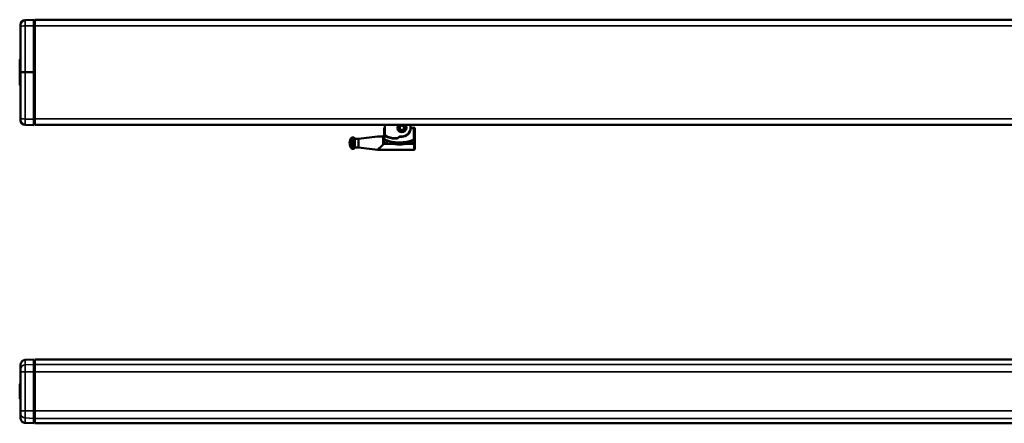
# Model space of a CAD drawing. Extents: x -5359 to 1655, y -2298 to 2628.
# Drawn here: x -411 to 622, y -533 to -109 of the extents above; entities that cross this region are included whole.
import ezdxf

# ---------------------------------------------------------------- set-up
doc = ezdxf.new("R2010")
doc.units = 0
doc.layers.get('0').update_dxf_attribs({"lineweight": 25})
doc.layers.add('Sichtbar (ISO)', color=7, linetype='Continuous', lineweight=50)
doc.layers.add('Sichtbar schmal (ISO)', color=3, linetype='Continuous', lineweight=35)

# ---------------------------------------------------------------- blocks, each defined once
blk = doc.blocks.new('CDP-TW1500_1000   (B)')
at = {"layer": 'Sichtbar (ISO)'}
for p, q in [((5.8, 33.1), (15, 33.5)), ((15, 33.5), (15, 28.3)), ((15, 32.5), (16, 32.5)), ((16, 33.5), (16, 28.3)), ((16, 33.5), (1656, 33.5)), ((1, 23), (1, 28.1)), ((1, 20.5), (1, 23)), ((15, 28.3), (15, 20.5)), ((16, 28.3), (16, 20.5)), ((1, 20.5), (1, -20.5)), ((15, -20.5), (15, 20.5)), ((15, 20), (16, 20.1)), ((16, 17), (15, 17)), ((16, -20.5), (16, 20.5)), ((0, 7.1), (0, 7.5)), ((0, 5.9), (0, 7.1)), ((0, 5.9), (0, -5.9)), ((0.2, 7.7), (1, 7.7)), ((0, -7.1), (0, -5.9)), ((0, -7.5), (0, -7.1)), ((0.2, -7.7), (1, -7.7)), ((1, -23), (1, -20.5)), ((15, -17), (16, -17)), ((16, -20.1), (15, -20)), ((15, -20.5), (15, -28.3)), ((16, -20.5), (16, -28.3)), ((1, -28.1), (1, -23)), ((15, -28.3), (15, -33.5)), ((16, -28.3), (16, -33.5)), ((5.8, -33.1), (15, -33.5)), ((16, -32.5), (15, -32.5)), ((16, -33.5), (1656, -33.5))]:
    blk.add_line(p, q, dxfattribs=at)
for centre, radius, start, end in [((6, 28.1), 5, 113.5782, 180), ((6, 28.1), 5, 92.5, 113.5782), ((0.2, 7.5), 0.2, 92.5, 180), ((0.2, -7.5), 0.2, 180, 267.5), ((6, -28.1), 5, 180, 246.4218), ((6, -28.1), 5, 246.4218, 267.5)]:
    blk.add_arc(centre, radius, start, end, dxfattribs=at)
at = {"layer": 'Sichtbar schmal (ISO)'}
for p, q in [((5.8, 33.1), (5.8, 27.9)), ((5.8, 27.9), (15, 28.3)), ((5.8, 27.9), (5.8, 20.5)), ((16, 27.4), (15, 27.4)), ((16, 28.3), (1656, 28.3)), ((1, 20.5), (5.8, 20.5)), ((5.8, -20.5), (5.8, 20.5)), ((5.8, 20.5), (15, 20.5)), ((16, 20.5), (15, 20.5)), ((15.9, 18), (15, 18)), ((15.9, 18), (15.9, 20.1)), ((15.9, 18), (15.9, 17)), ((16, 18), (15.9, 18)), ((16, 20.5), (1656, 20.5)), ((0.2, 5.9), (0, 5.9)), ((0.2, 7.7), (0.2, 7.3)), ((1, 7.4), (0.2, 7.3)), ((0.2, 7.3), (0.2, 5.9)), ((0.2, -5.9), (0.2, 5.9)), ((1, 5.9), (0.2, 5.9)), ((0.2, -5.9), (0, -5.9)), ((0.2, -5.9), (0.2, -7.3)), ((1, -5.9), (0.2, -5.9)), ((0.2, -7.3), (0.2, -7.7)), ((1, -7.4), (0.2, -7.3)), ((1, -20.5), (5.8, -20.5)), ((5.8, -20.5), (5.8, -27.9)), ((5.8, -20.5), (15, -20.5)), ((15, -18), (15.9, -18)), ((16, -20.5), (15, -20.5)), ((15.9, -17), (15.9, -18)), ((15.9, -20.1), (15.9, -18)), ((16, -18), (15.9, -18)), ((16, -20.5), (1656, -20.5)), ((5.8, -27.9), (5.8, -33.1)), ((5.8, -27.9), (15, -28.3)), ((16, -27.4), (15, -27.4)), ((16, -28.3), (1656, -28.3))]:
    blk.add_line(p, q, dxfattribs=at)
for centre, major_axis, ratio, start_param, end_param in [((6, 23), (-5, 0), 0.978178, -1.527163, 0), ((0.2, 7.1), (-0.2, 0), 0.998386, -1.527163, 0), ((0.2, -7.1), (0.2, 0), 0.998386, 3.141593, 4.668756), ((6, -23), (5, 0), 0.978178, 3.141593, 4.668756)]:
    blk.add_ellipse(centre, major_axis=major_axis, ratio=ratio, start_param=start_param, end_param=end_param, dxfattribs=at)
blk = doc.blocks.new('KETTE_TW_1000   (R)')
at = {"layer": 'Sichtbar (ISO)'}
for p, q in [((-18, -6.9), (-18, 3)), ((-2.5, 2.8), (-2.2, 1.8)), ((2.2, 1.8), (2.5, 2.8)), ((-52.5, -10.1), (-52.5, -21.9)), ((-50.5, -10.1), (-50.5, -21.9)), ((-45.5, -11.5), (-25.5, -9)), ((-25.5, -9), (-20.5, -9)), ((-18.5, 0), (-18, 0)), ((-18.5, 0), (-18.3, -0.1)), ((-18.5, -7), (-18.5, 0)), ((-18.3, -0.4), (-18.3, -8.8)), ((-18.3, -10.6), (-18.3, -8.8)), ((-0.4, -2.8), (-0.4, -2.8)), ((0.4, -2.8), (0.4, -2.8)), ((9, 0), (13.5, 0)), ((9.4, -0.1), (9, -0.1)), ((9.4, -0.2), (12.3, -0.2)), ((13.5, 0), (13.3, -0.2)), ((13.4, -16), (13.4, -9.5)), ((13.5, 0), (13.5, -4.8)), ((-49.3, -11.5), (-49.3, -20.5)), ((-45.5, -11.5), (-49.3, -11.5)), ((-45.5, -20.5), (-49.3, -20.5)), ((-45.5, -11.5), (-45.5, -20.5)), ((-45.5, -20.5), (-25.5, -23)), ((12.5, -23), (-25.5, -23)), ((13.5, -20.7), (13.5, -22))]:
    blk.add_line(p, q, dxfattribs=at)
for radius in [2.8, 2.3]:
    blk.add_circle((0, 0), radius, dxfattribs=at)
for centre, radius, start, end in [((0, 0), 4.65, 139.8222, 40.1778), ((-3.1, 2.6), 0.6, 18.5896, 38.2448), ((0, 0), 2.86, 40.1915, 139.8085), ((0, 0), 9, 268.6239, 19.4712), ((3.1, 2.6), 0.6, 141.7552, 161.4104), ((-46.7, -16), 8.25, 134.1844, 225.8156), ((-51.5, -16), 6, 80.4059, 99.5941), ((-56.2, -16), 8.25, 32.8251, 45.8156), ((-16.5, -6.9), 1.5, 180, 239.1019), ((-7, 9), 20.3, 238.6126, 270), ((-7, 9), 20.3, 238.7335, 270), ((-7, 9), 20, 239.1019, 270), ((-7, -5), 6, 270, 303.5947), ((-7, -5), 6.3, 270, 303.5947), ((-7, -5), 6.32, 270, 303.5947), ((-0.4, -15), 6, 88.6239, 123.5947), ((-0.4, -15), 5.7, 88.6239, 123.5947), ((-0.4, -15), 5.68, 88.6239, 123.5947), ((-2.4, -1.3), 0.48, 122.7118, 208.0725), ((0, 0), 3.2, 208.0725, 255.5225), ((0, 0), 2.86, 198.6301, 261.9017), ((-0.7, -2.8), 0.32, 255.5225, 0), ((0, 0), 9.3, 268.6239, 357.0755), ((0, 0), 9.32, 268.6239, 357.082), ((0, 0), 2.86, 278.0983, 341.3699), ((0.7, -2.8), 0.32, 180, 284.4775), ((0, 0), 3.2, 284.4775, 331.9275), ((2.4, -1.3), 0.48, 331.9275, 57.2882), ((-56.2, -16), 8.25, 314.1844, 327.1749), ((-51.5, -16), 6, 260.4059, 279.5941)]:
    blk.add_arc(centre, radius, start, end, dxfattribs=at)
for centre, major_axis, ratio, start_param, end_param in [((-20.5, -7), (-1.41, 1.41), 0.999695, 2.356347, 3.926839), ((-18.3, -0.4), (0, 0.3), 0.017455, 4.712389, 6.265732), ((12.3, -0.2), (-1, 0), 0.017455, 1.570796, 3.124139)]:
    blk.add_ellipse(centre, major_axis=major_axis, ratio=ratio, start_param=start_param, end_param=end_param, dxfattribs=at)
blk.add_rational_spline([(-20.4, -9.1), (-25.7, -9), (-25.5, -9)], [10.518563049, 11.0196273193, 10.9987165109], degree=2, dxfattribs=at)
for points, knots in [([(-20.4, -9.1), (-20.3, -9.1), (-20.3, -9.1), (-20.2, -9), (-20.2, -9), (-20.1, -9)], [1.08838223, 1.08838223, 1.08838223, 1.08838223, 1.11131111, 1.11131111, 1.11480986, 1.11480986, 1.11480986, 1.11480986]), ([(-20.1, -9), (-19.9, -9), (-19.6, -8.9), (-19.2, -8.7), (-19, -8.5), (-18.7, -8.1), (-18.6, -7.9), (-18.4, -7.5), (-18.4, -7.3), (-18.4, -7.1), (-18.4, -7.1), (-18.4, -7.1)], [-0.2907584, -0.2907584, -0.2907584, -0.2907584, -0.2139909, -0.2139909, -0.1359004, -0.1359004, -0.0680405, -0.0680405, 0, 0, 0.0006481, 0.0006481, 0.0006481, 0.0006481]), ([(-18.3, -8.8), (-18.3, -8.7), (-18.3, -8.6), (-18.3, -8.5), (-18.2, -8.5), (-18.1, -8.4), (-18.1, -8.3), (-18, -8.3), (-17.9, -8.3), (-17.8, -8.3), (-17.7, -8.3), (-17.7, -8.3), (-17.6, -8.3), (-17.6, -8.3)], [0, 0, 0, 0, 0.0195365, 0.0195365, 0.0390656, 0.0390656, 0.0585912, 0.0585912, 0.0781192, 0.0781192, 0.092169, 0.092169, 0.10622, 0.10622, 0.10622, 0.10622]), ([(-18.3, -8.8), (-18.3, -8.7), (-18.3, -8.7), (-18.2, -8.5), (-18.2, -8.5), (-18.1, -8.4), (-18.1, -8.4), (-17.9, -8.3), (-17.9, -8.3), (-17.8, -8.3), (-17.7, -8.3), (-17.6, -8.3), (-17.6, -8.3), (-17.5, -8.4)], [0, 0, 0, 0, 0.0195357, 0.0195357, 0.039068, 0.039068, 0.0585978, 0.0585978, 0.0781275, 0.0781275, 0.0921206, 0.0921206, 0.1061143, 0.1061143, 0.1061143, 0.1061143]), ([(9.3, -0.5), (9.3, -0.4), (9.3, -0.3), (9.4, -0.2), (9.4, -0.2), (9.4, -0.1), (9.4, -0.1), (9.4, -0.1)], [0, 0, 0, 0, 0.01953154, 0.01953154, 0.03906355, 0.03906355, 0.03908888, 0.03908888, 0.03908888, 0.03908888]), ([(9.3, -0.5), (9.3, -0.4), (9.3, -0.3), (9.4, -0.2), (9.4, -0.2), (9.4, -0.2)], [0, 0, 0, 0, 0.01953154, 0.01953154, 0.03300074, 0.03300074, 0.03300074, 0.03300074]), ([(13.5, -4.9), (13.5, -4.9), (13.5, -4.9), (13.5, -4.9), (13.5, -4.9), (13.5, -5), (13.5, -5), (13.5, -5.3), (13.5, -5.5), (13.4, -6.1), (13.4, -6.5), (13.4, -7.3), (13.4, -7.7), (13.4, -8.6), (13.4, -9.1), (13.4, -9.5)], [0.0694228, 0.0694228, 0.0694228, 0.0694228, 0.0727942, 0.0727942, 0.1107724, 0.1107724, 0.196679, 0.196679, 0.3305255, 0.3305255, 0.4774067, 0.4774067, 0.6261579, 0.6261579, 0.755065, 0.755065, 0.755065, 0.755065]), ([(-25.5, -23), (-25.5, -23), (-25.3, -22.8), (-24.7, -22.3), (-24.2, -21.9), (-23.1, -20.8), (-22.1, -19.9), (-20.8, -18.6), (-20.4, -18.2), (-20, -17.8)], [0, 0, 0, 0, 0.260188, 0.260188, 0.520376, 0.520376, 0.927743, 0.927743, 1.084235, 1.084235, 1.084235, 1.084235]), ([(-20, -17.8), (-19.9, -17.7), (-19.8, -17.5), (-19.7, -17.2), (-19.7, -17.2), (-19.7, -17.2)], [-0.2447147, -0.2447147, -0.2447147, -0.2447147, -0.1228904, -0.1228904, -0.1174461, -0.1174461, -0.1174461, -0.1174461]), ([(-19.4, -15.7), (-19.4, -15.7), (-19.4, -15.7), (-19.4, -16.2), (-19.5, -16.6), (-19.6, -17), (-19.7, -17.1), (-19.7, -17.2)], [-0.16170101, -0.16170101, -0.16170101, -0.16170101, -0.16143871, -0.16143871, -0.08670209, -0.08670209, -0.06583219, -0.06583219, -0.06583219, -0.06583219]), ([(-19.4, -15.7), (-19.4, -15.7), (-19.3, -15.6), (-19.3, -15.2), (-19.2, -15), (-19.1, -14.6), (-19.1, -14.6), (-19.1, -14.5)], [0.6889427, 0.6889427, 0.6889427, 0.6889427, 0.7177321, 0.7177321, 0.8213487, 0.8213487, 0.8402352, 0.8402352, 0.8402352, 0.8402352]), ([(-18.6, -12.7), (-18.6, -12.8), (-18.6, -12.8), (-18.6, -12.9), (-18.7, -13), (-18.8, -13.4), (-18.8, -13.6), (-19, -14.1), (-19, -14.3), (-19.1, -14.5)], [0.0616401, 0.0616401, 0.0616401, 0.0616401, 0.0769412, 0.0769412, 0.1548108, 0.1548108, 0.2337202, 0.2337202, 0.3096659, 0.3096659, 0.3096659, 0.3096659]), ([(-18.4, -12), (-18.5, -12.1), (-18.5, -12.3), (-18.5, -12.5), (-18.5, -12.5), (-18.6, -12.7), (-18.6, -12.7), (-18.6, -12.7)], [0.0000001, 0.0000001, 0.0000001, 0.0000001, 0.0404741, 0.0404741, 0.0737137, 0.0737137, 0.1067591, 0.1067591, 0.1067591, 0.1067591]), ([(-18.4, -11.8), (-18.4, -11.6), (-18.4, -11.5), (-18.3, -11.1), (-18.3, -10.9), (-18.3, -10.6)], [0.0222549, 0.0222549, 0.0222549, 0.0222549, 0.069953, 0.069953, 0.1396372, 0.1396372, 0.1396372, 0.1396372]), ([(2.3, -17.2), (2.2, -17.2), (2.2, -17.2), (-1, -17.4), (-4.1, -17.4), (-7.3, -17.2), (-7.3, -17.2), (-7.4, -17.2)], [-0.0124856, -0.0124856, -0.0124856, -0.0124856, 0, 0, 0.9462283, 0.9462283, 0.9587086, 0.9587086, 0.9587086, 0.9587086]), ([(13.4, -16), (13.4, -16.5), (13.4, -17), (13.4, -18), (13.4, -18.4), (13.4, -19.2), (13.4, -19.6), (13.5, -20.1), (13.5, -20.3), (13.5, -20.5), (13.5, -20.6), (13.5, -20.6)], [0, 0, 0, 0, 0.1518864, 0.1518864, 0.3010145, 0.3010145, 0.4501161, 0.4501161, 0.598705, 0.598705, 0.6572823, 0.6572823, 0.6572823, 0.6572823]), ([(13.4, -16), (13.4, -16.5), (13.4, -17), (13.4, -18), (13.4, -18.4), (13.4, -19.2), (13.4, -19.6), (13.5, -20.1), (13.5, -20.3), (13.5, -20.5), (13.5, -20.6), (13.5, -20.6), (13.5, -20.6), (13.5, -20.6)], [0, 0, 0, 0, 0.1518864, 0.1518864, 0.3010145, 0.3010145, 0.4501161, 0.4501161, 0.598705, 0.598705, 0.6615517, 0.6615517, 0.6852146, 0.6852146, 0.6852146, 0.6852146]), ([(13.5, -22), (13.5, -22.1), (13.5, -22.3), (13.4, -22.5), (13.3, -22.6), (13.1, -22.8), (13, -22.9), (12.8, -23), (12.6, -23), (12.5, -23), (12.5, -23), (12.5, -23)], [0, 0, 0, 0, 0.0390592, 0.0390592, 0.0781225, 0.0781225, 0.1171912, 0.1171912, 0.1570171, 0.1570171, 0.1575902, 0.1575902, 0.1575902, 0.1575902])]:
    blk.add_open_spline(points, degree=3, knots=knots, dxfattribs=at)
for points in [[(9.4, -0.1), (9.4, -0.1), (9.4, -0.2), (9.4, -0.2)], [(-19.1, -14.5), (-19, -14), (-18.7, -13.3), (-18.6, -12.7)], [(-18.6, -12.7), (-18.5, -12.4), (-18.5, -12.2), (-18.4, -12)], [(-18.4, -12), (-18.4, -11.5), (-18.3, -11.1), (-18.3, -10.6)], [(-18.4, -11.8), (-18.4, -11.9), (-18.4, -11.9), (-18.4, -12)]]:
    blk.add_open_spline(points, degree=3, dxfattribs=at)
at = {"layer": 'Sichtbar schmal (ISO)'}
for p, q in [((-20.5, -9), (-20.4, -9.1)), ((-18.4, -7.1), (-18.5, -7)), ((-18, -0.1), (-18.3, -0.1)), ((-18.3, -0.4), (-18, -0.4)), ((-18.3, -8.8), (-18.3, -10.6)), ((-18.3, -8.8), (-18.3, -8.8)), ((-3.5, -10.2), (-3.5, -10.3)), ((-0.2, -9.3), (-0.2, -9.3)), ((12.3, -0.2), (12.3, -12.2)), ((13.3, -12.2), (13.3, -0.2)), ((13.4, -9.5), (13.4, -9.5)), ((13.4, -9.5), (13.4, -16)), ((-19.7, -17.2), (-7.4, -17.2)), ((-16, -15.7), (-19.4, -15.7)), ((-18.3, -10.6), (-18.3, -10.6)), ((-15.4, -14), (-15.1, -13.1)), ((-7, -11.3), (-7, -11.3)), ((2.3, -17.2), (12.4, -17.2)), ((10, -13.1), (10.3, -14)), ((12.4, -15.7), (10.9, -15.7)), ((13.3, -12.2), (12.3, -12.2)), ((12.7, -13.1), (12.3, -12.2)), ((12.4, -15.2), (12.4, -15.7)), ((13.4, -15.7), (13.4, -15.2)), ((13.4, -16), (13.4, -16))]:
    blk.add_line(p, q, dxfattribs=at)
for centre, major_axis, ratio, start_param, end_param in [((-18.5, -16), (0, 9.65), 0.017455, -0.9802, -0.386421), ((13.5, -9.5), (0, 4.69), 0.017455, -0.000811, 1.570796), ((-16, -15.8), (0.64, 1.89), 0.008992, 0.302828, 1.544247), ((10.9, -15.8), (-0.64, 1.89), 0.008992, -1.544247, -0.302828), ((12.4, -15.2), (1, 0), 0.028026, 4.712375, 6.265725), ((12.4, -15.7), (1, 0), 0.028026, 4.712375, 6.265725), ((12.5, -15.6), (0, 6), 0.014546, 1.598826, 1.844838), ((12.4, -16.9), (1, 0.005), 0.270622, 4.711061, 6.265055), ((12.5, -15), (0, 7.97), 0.015265, 1.844838, 3.141593), ((12.3, -12.2), (0.999, 0.051), 0.946323, -1.252117, -0.054021), ((13.5, -15.6), (0, 5), 0.017455, 1.598826, 1.844838), ((13.5, -16), (0, 4.69), 0.017455, 1.570796, 3.142403), ((13.5, -15), (0, 6.97), 0.017455, 1.844838, 3.144096)]:
    blk.add_ellipse(centre, major_axis=major_axis, ratio=ratio, start_param=start_param, end_param=end_param, dxfattribs=at)
for points in [[(-20.1, -9.1), (-20.1, -9.1), (-20.1, -9), (-20.1, -9)], [(9.3, -0.5), (9.3, -0.5), (9.3, -0.5), (9.3, -0.5)], [(2.3, -17.2), (5.2, -16.9), (8.1, -16.4), (10.9, -15.7)]]:
    blk.add_open_spline(points, degree=3, dxfattribs=at)
for points, knots in [([(-20.1, -9.1), (-20.1, -9.4), (-20.1, -9.9), (-20.1, -11.4), (-20.1, -12.4), (-20, -14.8), (-20, -16.1), (-20, -17.6), (-20, -17.7), (-20, -17.8)], [-1.133135, -1.133135, -1.133135, -1.133135, -0.790676, -0.790676, -0.332155, -0.332155, 0.19001, 0.19001, 0.240595, 0.240595, 0.240595, 0.240595]), ([(-18.3, -8.8), (-18.3, -8.7), (-18.3, -8.6), (-18.3, -8.5), (-18.2, -8.5), (-18.1, -8.4), (-18.1, -8.3), (-18, -8.3), (-17.9, -8.3), (-17.8, -8.3), (-17.7, -8.3), (-17.7, -8.3), (-17.6, -8.3), (-17.6, -8.3), (-17.6, -8.3), (-17.6, -8.3)], [-0.1056819, -0.1056819, -0.1056819, -0.1056819, -0.0861499, -0.0861499, -0.066618, -0.066618, -0.0470861, -0.0470861, -0.027554, -0.027554, -0.013777, -0.013777, 0, 0, 0.0004915, 0.0004915, 0.0004915, 0.0004915]), ([(-18.3, -8.8), (-18.3, -8.8), (-18.3, -8.8), (-18.3, -8.8), (-18.3, -8.8), (-18.3, -8.8)], [0.6268203403, 0.6268203403, 0.6268203403, 0.6268203403, 0.6270502178, 0.6270502178, 0.6272458974, 0.6272458974, 0.6272458974, 0.6272458974]), ([(-18.3, -8.8), (-18.3, -8.8), (-18.3, -8.8), (-18.3, -8.8), (-18.3, -8.8), (-18.3, -8.8), (-18.3, -8.8), (-18.3, -8.8), (-18.3, -8.8)], [0.1000159, 0.1000159, 0.1000159, 0.1000159, 0.1750278, 0.1750278, 0.1750278, 0.2625416, 0.2625416, 0.3000476, 0.3000476, 0.3000476, 0.3000476]), ([(-17.6, -8.3), (-17.6, -8.3), (-17.6, -8.3), (-17.6, -8.3), (-17.6, -8.3), (-17.6, -8.3)], [-0.6272477528, -0.6272477528, -0.6272477528, -0.6272477528, -0.6270502178, -0.6270502178, -0.6268240547, -0.6268240547, -0.6268240547, -0.6268240547]), ([(-17.5, -8.4), (-17.5, -8.4), (-17.5, -8.4), (-17.6, -8.4), (-17.6, -8.4), (-17.6, -8.4), (-17.6, -8.3), (-17.6, -8.3), (-17.6, -8.3), (-17.6, -8.3), (-17.6, -8.3)], [-0.3000476, -0.3000476, -0.3000476, -0.3000476, -0.2625416, -0.2625416, -0.1750278, -0.1750278, -0.1750278, -0.099943, -0.099943, -0.0997977, -0.0997977, -0.0997977, -0.0997977]), ([(-19.1, -14.5), (-18.6, -14.7), (-18.2, -14.9), (-17.1, -15.3), (-16.6, -15.5), (-16, -15.7)], [-0.332022, -0.332022, -0.332022, -0.332022, -0.1809135, -0.1809135, 0, 0, 0, 0]), ([(-18.6, -12.7), (-18.1, -13), (-17.5, -13.2), (-16.5, -13.6), (-15.9, -13.8), (-15.4, -14)], [-0.3342558, -0.3342558, -0.3342558, -0.3342558, -0.1680631, -0.1680631, 0, 0, 0, 0]), ([(-15.1, -13.1), (-15.6, -12.9), (-16.2, -12.7), (-17.2, -12.3), (-17.7, -12.1), (-18.2, -11.9), (-18.3, -11.8), (-18.3, -11.8), (-18.4, -11.8)], [0, 0, 0, 0, 0.1680631, 0.1680631, 0.3361262, 0.3361262, 0.3361262, 0.3540601, 0.3540601, 0.3540601, 0.3540601]), ([(-18.4, -12), (-18.4, -12), (-18.4, -12), (-18.4, -12), (-18.4, -12), (-18.4, -12)], [0.1027252, 0.1027252, 0.1027252, 0.1027252, 0.1503361, 0.1503361, 0.3006723, 0.3006723, 0.3006723, 0.3006723]), ([(-16, -15.7), (-13.9, -16.3), (-11.7, -16.7), (-8.7, -17.1), (-8.1, -17.1), (-7.4, -17.2)], [-2.7413105, -2.7413105, -2.7413105, -2.7413105, -2.0613473, -2.0613473, -1.854873, -1.854873, -1.854873, -1.854873]), ([(-15.4, -14), (-13.2, -14.7), (-11, -15.2), (-6.5, -15.9), (-4.3, -16.1), (-2, -16), (-0.7, -16), (0.6, -15.9), (4, -15.6), (6, -15.2), (8.8, -14.5), (9.6, -14.2), (10.3, -14)], [-2.548804, -2.548804, -2.548804, -2.548804, -1.886009, -1.886009, -1.223214, -1.223214, -1.223214, -0.842537, -0.842537, -0.233453, -0.233453, 0, 0, 0, 0]), ([(10, -13.1), (9.3, -13.3), (8.5, -13.5), (5.8, -14.3), (3.8, -14.6), (0.5, -15), (-0.8, -15), (-2, -15), (-4.2, -15.1), (-6.4, -14.9), (-10.8, -14.3), (-13, -13.8), (-15.1, -13.1)], [0, 0, 0, 0, 0.233453, 0.233453, 0.842537, 0.842537, 1.223214, 1.223214, 1.223214, 1.886009, 1.886009, 2.548804, 2.548804, 2.548804, 2.548804]), ([(12.3, -12.2), (12.1, -12.3), (11.8, -12.4), (11.1, -12.7), (10.5, -12.9), (10, -13.1)], [0.0894725, 0.0894725, 0.0894725, 0.0894725, 0.1691127, 0.1691127, 0.3382254, 0.3382254, 0.3382254, 0.3382254]), ([(10.3, -14), (10.9, -13.8), (11.4, -13.6), (12.2, -13.3), (12.4, -13.2), (12.7, -13.1)], [-0.3382254, -0.3382254, -0.3382254, -0.3382254, -0.1691127, -0.1691127, -0.0894725, -0.0894725, -0.0894725, -0.0894725]), ([(10.9, -15.7), (11.2, -15.6), (11.5, -15.5), (12, -15.4), (12.2, -15.3), (12.4, -15.2)], [-0.3626363, -0.3626363, -0.3626363, -0.3626363, -0.2719772, -0.2719772, -0.2077581, -0.2077581, -0.2077581, -0.2077581]), ([(12.7, -13.1), (12.7, -13.2), (12.7, -13.3), (12.6, -13.6), (12.6, -13.8), (12.6, -13.9), (12.6, -14.1), (12.5, -14.3), (12.4, -14.8), (12.4, -15), (12.4, -15.2)], [-0.3846796, -0.3846796, -0.3846796, -0.3846796, -0.2751385, -0.2751385, -0.1923398, -0.1923398, -0.1923398, -0.0961699, -0.0961699, 0, 0, 0, 0]), ([(13.4, -15.2), (13.4, -14.9), (13.4, -14.5), (13.4, -13.9), (13.4, -13.6), (13.4, -13.4), (13.4, -13.1), (13.4, -12.9), (13.4, -12.5), (13.3, -12.3), (13.3, -12.2)], [0, 0, 0, 0, 0.0961699, 0.0961699, 0.1923398, 0.1923398, 0.1923398, 0.2751385, 0.2751385, 0.3846796, 0.3846796, 0.3846796, 0.3846796])]:
    blk.add_open_spline(points, degree=3, knots=knots, dxfattribs=at)
blk = doc.blocks.new('CDP-TW1500_1000   (R)')
at = {"layer": 'Sichtbar (ISO)'}
for p, q in [((5.8, 54.8), (15, 55.2)), ((15, 55.2), (15, 48.9)), ((16, 54.2), (15, 54.2)), ((16, 55.2), (16, 48.9)), ((16, 55.2), (1656, 55.2)), ((1, 47.7), (1, 49.8)), ((1, 0), (1, 47.7)), ((15, 48.9), (15, 0)), ((16, 48.9), (16, -49.1)), ((0, 12.1), (0, 13.2)), ((0, -12.1), (0, 12.1)), ((1, 13.4), (0.2, 13.4)), ((1, -48.1), (1, 0)), ((4, 0), (1, 0)), ((5.8, 0), (4, 0)), ((5.8, 0), (15, 0)), ((15, 0), (15, -49.3)), ((16, 0), (15, 0)), ((0, -13.2), (0, -12.1)), ((1, -13.4), (0.2, -13.4)), ((1, -50.2), (1, -48.1)), ((15, -49.3), (15, -55.6)), ((16, -49.1), (16, -55.4)), ((15, -55.6), (5.8, -55.2)), ((16, -55.4), (1656, -55.4))]:
    blk.add_line(p, q, dxfattribs=at)
for centre, radius, start, end in [((6, 49.8), 5, 92.5, 180), ((0.2, 13.2), 0.2, 92.5, 180), ((0.2, -13.2), 0.2, 180, 267.5), ((6, -50.2), 5, 180, 267.5)]:
    blk.add_arc(centre, radius, start, end, dxfattribs=at)
blk.add_open_spline([(15, -54.6), (15.2, -54.6), (15.3, -54.6), (15.7, -54.6), (15.8, -54.6), (16, -54.6)], degree=3, knots=[0, 0, 0, 0, 0.0500076, 0.0500076, 0.1000152, 0.1000152, 0.1000152, 0.1000152], dxfattribs=at)
at = {"layer": 'Sichtbar schmal (ISO)'}
for p, q in [((5.8, 54.8), (5.8, 48.8)), ((5.8, 48.8), (15, 48.9)), ((5.8, 48.8), (5.8, 0)), ((16, 48.7), (15, 48.7)), ((16, 48.9), (1656, 48.9)), ((0.2, 13.4), (0.2, 12.1)), ((0.2, 12.1), (0.2, -12.1)), ((1, 12.1), (0.2, 12.1)), ((5.8, 0), (5.8, -49.2)), ((0.2, -12.1), (0.2, -13.4)), ((1, -12.1), (0.2, -12.1)), ((5.8, -49.2), (5.8, -55.2)), ((15, -49.3), (5.8, -49.2)), ((16, -49.1), (1656, -49.1))]:
    blk.add_line(p, q, dxfattribs=at)
for centre, major_axis, ratio, start_param, end_param in [((6, 47.7), (-5, 0), 0.207768, -1.527163, 0), ((0.2, 12.1), (0.2, 0), 0.056796, 1.61443, 3.141593), ((0.2, -12.1), (-0.2, 0), 0.056796, 0, 1.527163), ((6, -48.1), (5, 0), 0.208649, 3.141593, 4.668756)]:
    blk.add_ellipse(centre, major_axis=major_axis, ratio=ratio, start_param=start_param, end_param=end_param, dxfattribs=at)
for points in [[(15, 0), (15.2, 0), (15.3, 0), (15.7, 0), (15.8, 0), (16, 0)], [(15, -49.1), (15.2, -49.1), (15.3, -49.1), (15.7, -49.1), (15.8, -49.1), (16, -49.1)]]:
    blk.add_open_spline(points, degree=3, knots=[0, 0, 0, 0, 0.0500076, 0.0500076, 0.1000152, 0.1000152, 0.1000152, 0.1000152], dxfattribs=at)
blk.add_blockref('KETTE_TW_1000   (R)', (401, -58.4))

msp = doc.modelspace()

# ---------------------------------------------------------------- block references
for name, p in [('CDP-TW1500_1000   (R)', (-410.722, -163.992)), ('CDP-TW1500_1000   (B)', (-410.722, -499.162))]:
    msp.add_blockref(name, p)

doc.saveas('drawing.dxf')
